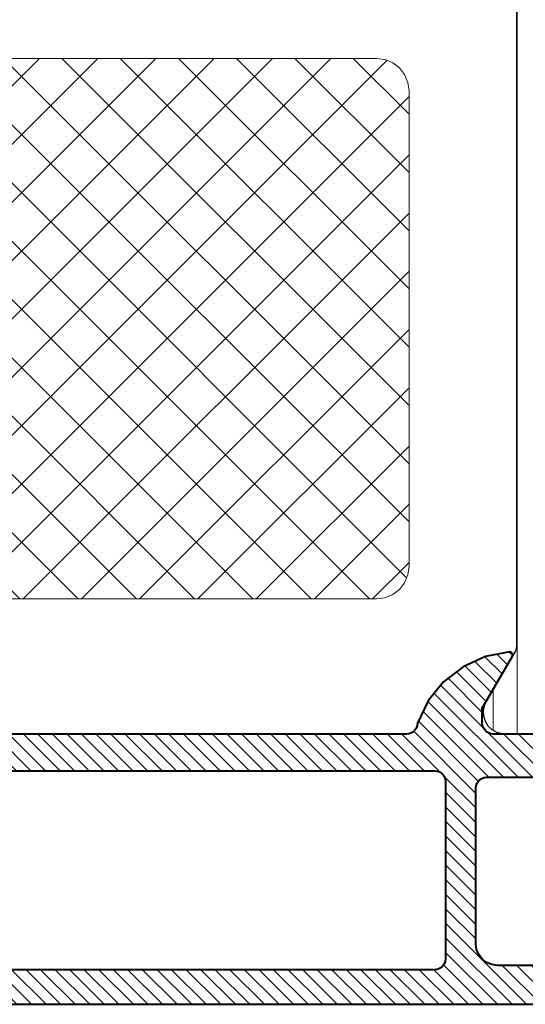
# Model space of a CAD drawing. Units: millimetres. Extents: x -23727 to 4048, y -3528 to 11768.
# Drawn here: x -16994 to -16971, y 8711 to 8757 of the extents above; entities that cross this region are included whole.
import ezdxf

# ---------------------------------------------------------------- set-up
doc = ezdxf.new("R2010")
doc.units = ezdxf.units.MM
for name, color, linetype, lineweight in [('0S-Profil-Alu', 254, 'Continuous', 40), ('0S-Profile EPDM', 22, 'Continuous', 25), ('0S-Schraffur-Alu', 252, 'Continuous', 5), ('0S-Schraffur-EPDM', 25, 'Continuous', 0), ('0S-Schraffur-KS', 54, 'Continuous', 5), ('X-izolacia', 81, 'Continuous', 13), ('X-obrys', 252, 'Continuous', 9)]:
    doc.layers.add(name, color=color, linetype=linetype, lineweight=lineweight)

# ---------------------------------------------------------------- blocks, each defined once
blk = doc.blocks.new('358170m')
at = {"layer": '0S-Schraffur-Alu', "ltscale": 80}
h = blk.add_hatch(dxfattribs=at)
h.set_pattern_fill('ANSI31', color=256, scale=0.15, angle=90)
h.set_pattern_definition([(135, (0, 0), (-0.3367596045400932, -0.3367596045400932), [])])
h.paths.add_polyline_path([(47589.64976220712, 27590.64522182121), (47589.58128471165, 27590.44951723508), (47589.4209060438, 27590.28913856722), (47589.26102348206, 27590.23319528245), (47589.14976220712, 27590.22066107177), (47588.1200807375, 27589.7297591613), (47587.2322557388, 27589.01352219893), (47586.53466151794, 27588.11097529288), (47586.06530740898, 27587.07129489248), (47585.84976678476, 27585.95112934493), (47585.85576096774, 27585.91818329442), (47585.86945892136, 27585.88762615874), (47585.89006597629, 27585.86123067123), (47585.91638664049, 27585.84052813249), (47585.94689395412, 27585.82671957394), (47585.97981807422, 27585.82060608152), (47586.01324894989, 27585.82254232172), (47586.04524713143, 27585.83241596603), (47588.44976525888, 27587.22066059493), (47589.22520644118, 27587.22066059493), (47589.42091086942, 27587.15218125424), (47589.58128700376, 27586.9918026727), (47589.64976448246, 27586.79609398646), (47589.64963012234, 27582.34171484871), (47589.55081931296, 27582.30078607136), (47586.76963450741, 27582.30078607136), (47586.69198879389, 27582.29056381924), (47586.61963450741, 27582.26059369249), (47586.55750247306, 27582.21291810571), (47586.50982688628, 27582.15078607135), (47586.47985675953, 27582.07843178489), (47586.46963450742, 27582.00078607135), (47586.46963450742, 27581.02081175231), (47586.47985675953, 27580.94316603878), (47586.50982688628, 27580.87081175231), (47586.55750247306, 27580.80867971796), (47586.61963450741, 27580.76100413118), (47586.69198879389, 27580.73103400443), (47586.76963450741, 27580.72081175231), (47588.64964550742, 27580.72081175231), (47588.71057104738, 27580.85830827046), (47588.87122955907, 27580.92081275231), (47589.46935608436, 27580.92081275231), (47589.60503042887, 27580.8214858959), (47589.64963055342, 27580.72081318282), (47591.14963250741, 27580.72081318282), (47591.26089409362, 27580.73334668723), (47591.36657686086, 27580.770324816), (47591.46138106297, 27580.82989320155), (47591.54055248868, 27580.90906462727), (47591.60012087425, 27581.00386882938), (47591.63709900301, 27581.10955159662), (47591.64963250741, 27581.22081318282), (47591.64963250741, 27587.09623721868), (47591.71811211659, 27587.29194330908), (47591.87849017416, 27587.45232136663), (47592.07419626453, 27587.52080097579), (47599.34962945565, 27587.52080097579), (47599.60844658815, 27587.48672271402), (47599.84962529858, 27587.38682043359), (47600.05673048244, 27587.22790196766), (47600.21564897306, 27587.02079680274), (47600.31555128224, 27586.77961810422), (47600.34962957486, 27586.52080097579), (47600.34962957486, 27583.06992940849), (47600.25060725836, 27582.78692383604), (47600.13147054549, 27582.5973151354), (47599.97312752908, 27582.43897213788), (47599.78351881424, 27582.31983544761), (47599.57215292216, 27582.24587954603), (47599.34962945565, 27582.22081318282), (47597.64963250741, 27582.22081318282), (47597.64963250741, 27581.62080707931), (47598.74963098153, 27580.5208009796), (47602.14963258371, 27580.5208009796), (47602.14963258371, 27649.02079573058), (47602.13709721062, 27649.1320564912), (47602.10011805753, 27649.23773825249), (47602.04054944777, 27649.33254159191), (47601.96137845529, 27649.41171258648), (47601.86657511743, 27649.47128119871), (47601.76089335712, 27649.50826035458), (47601.64963259682, 27649.52079573058), (47597.64963250741, 27649.52079573058), (47597.53837174528, 27649.50826035638), (47597.43268998282, 27649.4712812017), (47597.33788664271, 27649.41171258998), (47597.25871564801, 27649.33254159529), (47597.19914703631, 27649.23773825519), (47597.16216788162, 27649.13205649272), (47597.14963250741, 27649.02079573058), (47597.14963250741, 27647.72077742004), (47597.16216502876, 27647.60951785054), (47597.19914306173, 27647.50383728955), (47597.25871203936, 27647.40903595623), (47597.3378843863, 27647.32986844159), (47597.43268935536, 27647.27030525047), (47597.53837217319, 27647.23333366798), (47597.64963250741, 27647.22080793761), (47598.14963250741, 27647.22080793761), (47598.14963250741, 27648.22080793761), (47599.84962945565, 27648.22080793761), (47600.10844432133, 27648.18672485889), (47600.34962037187, 27648.08682038654), (47600.55672365416, 27647.9279021012), (47600.71564196418, 27647.72079883786), (47600.81554646529, 27647.47962279923), (47600.84962957486, 27647.22080793761), (47600.84962957486, 27643.06990588585), (47600.75060242219, 27642.7868998468), (47600.63146465537, 27642.59729577583), (47600.47312159825, 27642.43895756983), (47600.28351387731, 27642.31982561201), (47600.07214998704, 27642.245874161), (47599.84962945565, 27642.22081175231), (47598.14963250741, 27642.22081175231), (47598.14963250741, 27643.22081175231), (47597.64963250741, 27643.22081175231), (47597.52022772312, 27643.20376459693), (47597.39964280544, 27643.15380980405), (47597.29609338952, 27643.07435087021), (47597.21663445568, 27642.97080145428), (47597.16667966279, 27642.85021653661), (47597.14963250741, 27642.72081175231), (47597.14963250741, 27639.92079344176), (47597.16216601183, 27639.80953185556), (47597.19914414058, 27639.70384908832), (47597.25871252615, 27639.60904488621), (47597.33788395186, 27639.52987346049), (47597.43268815397, 27639.47030507494), (47597.53837092121, 27639.43332694617), (47597.64963250741, 27639.42079344176), (47597.84962945565, 27639.42079344176), (47597.96089096737, 27639.43332711518), (47598.06657364379, 27639.47030533668), (47598.16137776799, 27639.52987374269), (47598.24054915473, 27639.60904512944), (47598.30011756074, 27639.70384925364), (47598.33709578223, 27639.80953193005), (47598.34962945565, 27639.92079344176), (47598.34962945565, 27640.50907048332), (47598.44247383047, 27640.73321489456), (47598.65323307223, 27640.89493645467), (47598.84962945565, 27640.92079344176), (47600.12507033923, 27640.92079344176), (47600.32077642123, 27640.85231387667), (47600.48115452276, 27640.69193581339), (47600.5496341525, 27640.49622969632), (47600.5496341525, 27624.52079954528), (47600.20351904019, 27618.46376600646), (47600.15767826477, 27618.21635641927), (47600.05152943083, 27617.98822201683), (47599.89179325059, 27617.79380691132), (47599.68858326803, 27617.6454203098), (47599.45476552944, 27617.55245716846), (47599.20514398202, 27617.52080335998), (47591.9613556769, 27617.52080335998), (47591.73721180885, 27617.61364679004), (47591.57549016525, 27617.82440653931), (47591.54963403329, 27618.02080335998), (47591.54963403329, 27619.02080335998), (47591.53259694644, 27619.15021288253), (47591.48264673518, 27619.27080335998), (47591.40318742389, 27619.37435675057), (47591.29963403329, 27619.45381606187), (47591.17904355585, 27619.50376627312), (47591.04963403329, 27619.52080335998), (47589.64963250741, 27619.52080335998), (47589.58871779461, 27619.38330487837), (47589.42806608835, 27619.32080235998), (47588.82993819885, 27619.32080235998), (47588.69425407417, 27619.4201309226), (47588.64964550742, 27619.52080335998), (47586.76963450741, 27619.52080335998), (47586.69198879389, 27619.51058110786), (47586.61963450741, 27619.48061098111), (47586.55750247306, 27619.43293539433), (47586.50982688628, 27619.37080335998), (47586.47985675953, 27619.29844907351), (47586.46963450742, 27619.22080335997), (47586.46963450742, 27618.24082904094), (47586.47715613376, 27618.17407276075), (47586.49934384704, 27618.1106639192), (47586.53508506267, 27618.05378210037), (47586.58258756685, 27618.00627959619), (47586.63946938568, 27617.97053838056), (47586.70287822722, 27617.94835066728), (47586.76963450741, 27617.94082904093), (47589.6139776539, 27617.94082904093), (47589.64963196127, 27617.83893488454), (47589.64976448246, 27613.44552255634), (47589.58128700376, 27613.2498138701), (47589.42091086942, 27613.08943528856), (47589.22520644118, 27613.02095594787), (47588.44976525888, 27613.02095594787), (47586.04524713143, 27614.40920057677), (47586.01252857183, 27614.41972828663), (47585.97821827997, 27614.42176315514), (47585.94448470925, 27614.41517657608), (47585.91345986356, 27614.40038482947), (47585.88710455199, 27614.37832277223), (47585.86708446323, 27614.35038475399), (47585.85466489194, 27614.31833649247), (47585.85063077057, 27614.28420347792), (47585.85523706063, 27614.25014295959), (47586.0759916729, 27613.13921012012), (47586.54711061827, 27612.1091852117), (47587.24317126357, 27611.21565068483), (47588.12661261774, 27610.50682366334), (47589.14976220712, 27610.02095404052), (47589.34615899784, 27609.99509785002), (47589.55691871239, 27609.83337621212), (47589.63272508149, 27609.65036354482), (47589.64976220712, 27609.52095404052)])
h.paths.add_polyline_path([(47591.34963708505, 27615.69624397527), (47591.41811791083, 27615.89195093143), (47591.5784956171, 27616.05232863772), (47591.77420257327, 27616.12080946349), (47600.13790487951, 27616.12080946349), (47600.36204874756, 27616.02796603342), (47600.52377039116, 27615.81720628413), (47600.5496265231, 27615.62080946349), (47600.5496265231, 27589.34537895712), (47600.48114569733, 27589.14967200097), (47600.32076799103, 27588.98929429469), (47600.12506103489, 27588.92081346893), (47591.77420257327, 27588.92081346893), (47591.5784956171, 27588.9892942947), (47591.41811791083, 27589.14967200099), (47591.34963708505, 27589.34537895715)], flags=16)
at = {"layer": '0S-Schraffur-EPDM', "ltscale": 80}
h = blk.add_hatch(dxfattribs=at)
h.set_pattern_fill('ANSI31', color=256, scale=0.35, angle=135)
h.set_pattern_definition([(180, (75245.88299252567, -19716.94942058076), (-1.790644929967715e-16, -1.11125), [])])
h.paths.add_polyline_path([(47585.93963355343, 27580.72081318282), (47586.05089423767, 27580.73334873377), (47586.15657590516, 27580.77032798542), (47586.25137916379, 27580.82989661852), (47586.33055011772, 27580.90906757246), (47586.39011875082, 27581.0038708311), (47586.42709800248, 27581.10955249858), (47586.43963355343, 27581.22081318282), (47586.43963355343, 27582.12876478824), (47586.55218021877, 27582.27543845813), (47586.68668422025, 27582.33115183973), (47589.13963193636, 27582.33081256576), (47589.25089230969, 27582.34334808926), (47589.35657368098, 27582.38032724261), (47589.45137667407, 27582.43989571181), (47589.53054740737, 27582.51906644511), (47589.59011587658, 27582.6138694382), (47589.62709502992, 27582.7195508095), (47589.63963055343, 27582.83081118282), (47589.63963055343, 27586.30735268092), (47589.5736898235, 27586.5477204787), (47589.45035289363, 27586.76431424548), (47589.27728211329, 27586.94367801847), (47589.06522956463, 27587.07466876119), (47588.82736908566, 27587.14914862839), (47588.578477841, 27587.16249053252), (47588.33401828541, 27587.11386560318), (47588.10917755343, 27587.00629468092), (47585.74906956989, 27585.64368588808), (47585.57552125514, 27585.62083768316), (47556.13299361018, 27585.62083768316), (47555.97127210161, 27585.68782496644), (47553.68761525486, 27587.00629468092), (47553.46277452288, 27587.11386560318), (47553.21831496729, 27587.16249053252), (47552.96942372263, 27587.14914862839), (47552.73156324366, 27587.07466876119), (47552.519510695, 27586.94367801847), (47552.34643991465, 27586.76431424548), (47552.22310298478, 27586.5477204787), (47552.15716225487, 27586.30735268092), (47552.15716225487, 27582.83081118282), (47552.16969777836, 27582.7195508095), (47552.2066769317, 27582.6138694382), (47552.26624540091, 27582.51906644511), (47552.34541613421, 27582.43989571181), (47552.4402191273, 27582.38032724261), (47552.5459004986, 27582.34334808926), (47552.65716087192, 27582.33081256576), (47555.15476193378, 27582.33115801586), (47555.30145319682, 27582.21859785082), (47555.35715925486, 27582.08411152999), (47555.35715925486, 27581.22081318282), (47555.36969480581, 27581.10955249858), (47555.40667405746, 27581.0038708311), (47555.46624269056, 27580.90906757246), (47555.5454136445, 27580.82989661852), (47555.64021690314, 27580.77032798542), (47555.74589857062, 27580.73334873377), (47555.85715925486, 27580.72081318282)])
h.paths.add_polyline_path([(47566.74880352706, 27583.89628558516), (47566.81726737745, 27584.09198045749), (47566.9776499853, 27584.25236306535), (47567.17334485763, 27584.32082691573), (47574.52423587507, 27584.32082691573), (47574.71993074741, 27584.25236306535), (47574.88031335526, 27584.09198045749), (47574.94877720565, 27583.89628558516), (47574.94877720565, 27582.44535947251), (47574.88031335526, 27582.24966460017), (47574.71993074741, 27582.08928199231), (47574.52423587507, 27582.02081814193), (47567.17334485763, 27582.02081814193), (47566.9776499853, 27582.08928199231), (47566.81726737745, 27582.24966460017), (47566.74880352706, 27582.44535947251)], flags=16)
h.paths.add_polyline_path([(47565.44519339934, 27582.04668786283), (47565.24880352706, 27582.02081814193), (47558.01050842333, 27582.02081814193), (47557.78636585642, 27582.11366226578), (47557.62464407241, 27582.32441263693), (47557.598779113, 27582.52080288314), (47557.598779113, 27583.9090691215), (47557.69163755595, 27584.13322161911), (47557.90238924072, 27584.29494193604), (47558.098779113, 27584.32081165694), (47565.33706053693, 27584.32082710408), (47565.56121348921, 27584.22796847279), (47565.72293380616, 27584.01721678802), (47565.74880352706, 27583.82082691573), (47565.74880352706, 27582.43256067739), (47565.65594508411, 27582.20840817977)], flags=16)
h.paths.add_polyline_path([(47575.94877720565, 27582.52081814193), (47575.94877720565, 27583.90908438027), (47576.04163564859, 27584.1332368779), (47576.25238733337, 27584.29495719483), (47576.44877720565, 27584.32082691573), (47583.68706051476, 27584.32082691573), (47583.91121301239, 27584.22796847278), (47584.07293332932, 27584.01721678801), (47584.09880305022, 27583.82082691573), (47584.09880305022, 27582.43256067739), (47584.00594460727, 27582.20840817976), (47583.79519292249, 27582.04668786283), (47583.59880305022, 27582.02081814193), (47576.36051974111, 27582.02081814193), (47576.13636724347, 27582.11367658488), (47575.97464692654, 27582.32442826965)], flags=16)
at = {"layer": '0S-Schraffur-KS', "ltscale": 80}
h = blk.add_hatch(dxfattribs=at)
h.set_pattern_fill('ANSI37', color=256, scale=0.6, angle=90)
h.set_pattern_definition([(135, (75245.88299252567, -19716.94942058076), (-1.347038418160373, -1.347038418160373), []), (225, (75245.88299252567, -19716.94942058076), (1.347038418160373, -1.347038418160373), [])])
h.paths.add_polyline_path([(47559.89822088525, 27614.61132185717), (47559.50999236791, 27614.5602104897), (47559.14822099459, 27614.41035980729), (47558.83756086502, 27614.17198187741), (47558.59918293513, 27613.86132174783), (47558.44933225273, 27613.49955037452), (47558.39822088525, 27613.11132185717), (47558.39822088525, 27592.11128943224), (47558.44933269858, 27591.7230611247), (47558.59918358386, 27591.36128999759), (47558.83756149703, 27591.05063004402), (47559.1482214506, 27590.81225213085), (47559.50999257772, 27590.66240124556), (47559.89822088525, 27590.61128943224), (47581.89822088525, 27590.61128943224), (47582.28644909126, 27590.66240146132), (47582.64822009925, 27590.81225244478), (47582.95887996763, 27591.05063034986), (47583.19725787271, 27591.36129021825), (47583.34710885618, 27591.72306122623), (47583.39822088525, 27592.11128943224), (47583.39822088525, 27613.11132185717), (47583.34710930209, 27613.49955027301), (47583.19725852153, 27613.86132152722), (47582.95888059973, 27614.17198157164), (47582.6482205553, 27614.41035949344), (47582.2864493011, 27614.560210274), (47581.89822088525, 27614.61132185717)])
at = {"layer": '0S-Profil-Alu'}
for points in [[(47602.14963258371, 27649.02079573058), (47602.14963258371, 27580.5208009796)], [(47600.34962957486, 27583.22081318282), (47600.34962957486, 27586.52080097579), (47600.31555128224, 27586.77961810422), (47600.21564897306, 27587.02079680274), (47600.05673048244, 27587.22790196766), (47599.84962529858, 27587.38682043359), (47599.60844658815, 27587.48672271402), (47599.34962945565, 27587.52080097579), (47592.14963250741, 27587.52080097579), (47592.03837174528, 27587.50826560159), (47591.93268998282, 27587.4712864469), (47591.83788664271, 27587.41171783519), (47591.75871564801, 27587.3325468405), (47591.69914703631, 27587.23774350039), (47591.66216788162, 27587.13206173793), (47591.64963250741, 27587.02080097579), (47591.64963250741, 27581.22081318282)], [(47589.64963250741, 27582.42078607136), (47589.64976220712, 27586.72066059493), (47589.63722877634, 27586.8319210441), (47589.60025125816, 27586.93760281919), (47589.54068394503, 27587.032406351), (47589.46151392814, 27587.11157757595), (47589.36671130527, 27587.17114633568), (47589.26103009442, 27587.20812546644), (47589.14976983651, 27587.22066059493), (47588.44976525888, 27587.22066059493), (47586.04524713143, 27585.83241596603), (47586.01324894989, 27585.82254232172), (47585.97981807422, 27585.82060608152), (47585.94689395412, 27585.82671957394), (47585.91638664049, 27585.84052813249), (47585.89006597629, 27585.86123067123), (47585.86945892136, 27585.88762615874), (47585.85576096774, 27585.91818329442), (47585.84976678476, 27585.95112934493), (47586.06530740898, 27587.07129489248), (47586.53466151794, 27588.11097529288), (47587.2322557388, 27589.01352219893), (47588.1200807375, 27589.7297591613), (47589.14976220712, 27590.22066107177), (47589.26102348206, 27590.23319528245), (47589.36670586977, 27590.27017379872), (47589.46150974628, 27590.32974226971), (47589.54068100918, 27590.40891353261), (47589.60024948017, 27590.50371740913), (47589.63722799645, 27590.60939979683), (47589.64976220712, 27590.72066107177), (47589.64976220712, 27609.52095404052)], [(47591.34963708505, 27615.62080946349), (47591.34963708505, 27589.42081346893), (47591.36217312896, 27589.30955300195), (47591.3991526511, 27589.20387159937), (47591.45872134382, 27589.109068568), (47591.53789218412, 27589.02989772769), (47591.63269521549, 27588.97032903497), (47591.73837661807, 27588.93334951284), (47591.84963708505, 27588.92081346893), (47600.0496265231, 27588.92081346893), (47600.16088699009, 27588.93334951284), (47600.26656839267, 27588.97032903497), (47600.36137142403, 27589.02989772769), (47600.44054226435, 27589.109068568), (47600.50011095706, 27589.20387159937), (47600.5370904792, 27589.30955300195), (47600.5496265231, 27589.42081346893), (47600.5496265231, 27615.62080946349)]]:
    blk.add_lwpolyline(points, dxfattribs=at)
at = {"layer": '0S-Profile EPDM'}
blk.add_lwpolyline([(47589.63963055343, 27582.83081118282), (47589.63963055343, 27586.30735268092), (47589.5736898235, 27586.5477204787), (47589.45035289363, 27586.76431424548), (47589.27728211329, 27586.94367801847), (47589.06522956463, 27587.07466876119), (47588.82736908566, 27587.14914862839), (47588.578477841, 27587.16249053252), (47588.33401828541, 27587.11386560318), (47588.10917755343, 27587.00629468092), (47585.82552070668, 27585.68782496644), (47585.70493049307, 27585.63787483383), (47585.57552125514, 27585.62083768316), (47556.22127155314, 27585.62083768316)], dxfattribs=at)
at = {"layer": 'X-izolacia'}
blk.add_lwpolyline([(47558.39822088525, 27613.11132185717), (47558.39822088525, 27592.11128943224), (47558.44933269858, 27591.7230611247), (47558.59918358386, 27591.36128999759), (47558.83756149703, 27591.05063004402), (47559.1482214506, 27590.81225213085), (47559.50999257772, 27590.66240124556), (47559.89822088525, 27590.61128943224), (47581.89822088525, 27590.61128943224), (47582.28644909126, 27590.66240146132), (47582.64822009925, 27590.81225244478), (47582.95887996763, 27591.05063034986), (47583.19725787271, 27591.36129021825), (47583.34710885618, 27591.72306122623), (47583.39822088525, 27592.11128943224), (47583.39822088525, 27613.11132185717)], dxfattribs=at)

msp = doc.modelspace()

# ---------------------------------------------------------------- block references
at = {"layer": 'X-obrys', "xscale": -1, "rotation": 90}
msp.add_blockref('358170m', (10614.64188841929, 56313.31313701515), dxfattribs=at)

doc.saveas('drawing.dxf')
